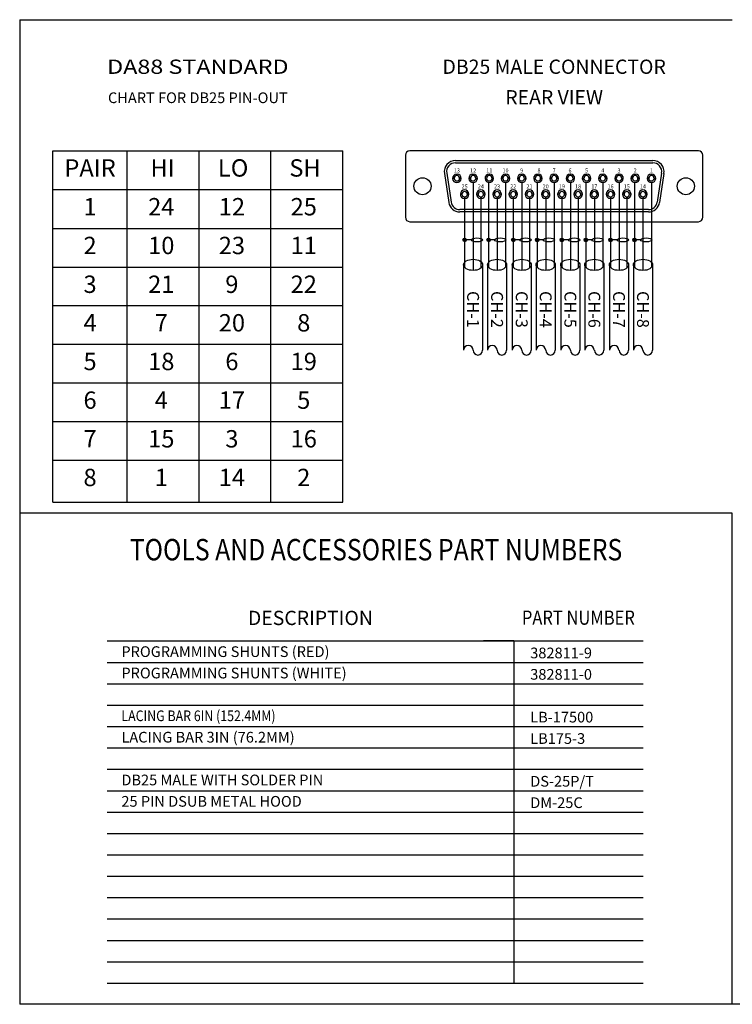
# Model space of a CAD drawing. Units: inches. Extents: x 0 to 35.3, y 0 to 24.9.
# Drawn here: x 0 to 7.5, y 14.5 to 24.9 of the extents above; entities that cross this region are included whole.
import ezdxf
from ezdxf.enums import TextEntityAlignment as Align

# ---------------------------------------------------------------- set-up
doc = ezdxf.new("R2010")
doc.units = ezdxf.units.IN
doc.header["$MEASUREMENT"] = 0
doc.styles.add('SIMPLEX', font='txt')
doc.styles.get("Standard").update_dxf_attribs({"font": 'arial.ttf'})

msp = doc.modelspace()

# ---------------------------------------------------------------- hatches: boundary and pattern name
at = {"ltscale": 1.5}
h = msp.add_hatch(color=256, dxfattribs=at)
edge = h.paths.add_edge_path()
edge.add_arc((4.7179, 22.5803), 0.0189, -90, 270)
h = msp.add_hatch(color=256, dxfattribs=at)
edge = h.paths.add_edge_path()
edge.add_arc((4.9704, 22.5803), 0.0189, -90, 270)
h = msp.add_hatch(color=256, dxfattribs=at)
edge = h.paths.add_edge_path()
edge.add_arc((5.2297, 22.5803), 0.0189, -90, 270)
h = msp.add_hatch(color=256, dxfattribs=at)
edge = h.paths.add_edge_path()
edge.add_arc((5.4822, 22.5803), 0.0189, -90, 270)
h = msp.add_hatch(color=256, dxfattribs=at)
edge = h.paths.add_edge_path()
edge.add_arc((5.7416, 22.5803), 0.0189, -90, 270)
h = msp.add_hatch(color=256, dxfattribs=at)
edge = h.paths.add_edge_path()
edge.add_arc((5.9941, 22.5803), 0.0189, -90, 270)
h = msp.add_hatch(color=256, dxfattribs=at)
edge = h.paths.add_edge_path()
edge.add_arc((6.2535, 22.5803), 0.0189, -90, 270)
h = msp.add_hatch(color=256, dxfattribs=at)
edge = h.paths.add_edge_path()
edge.add_arc((6.506, 22.5803), 0.0189, -90, 270)

# ---------------------------------------------------------------- linework, layer by layer
for p, q in [((0.035, 24.8968), (7.535, 24.8968)), ((0.035, 24.8968), (0.035, 19.7038)), ((0.3842, 19.8206), (0.3842, 23.5176)), ((0.3842, 23.5176), (3.4358, 23.5176)), ((1.167, 19.8206), (1.167, 23.5176)), ((1.9232, 19.8206), (1.9232, 23.5176)), ((2.6795, 19.8206), (2.6795, 23.5176)), ((3.4358, 19.8206), (3.4358, 23.5176)), ((7.1796, 23.5176), (4.1404, 23.5176)), ((4.094, 23.4712), (4.094, 22.8184)), ((4.6222, 23.4158), (6.6978, 23.4158)), ((7.226, 22.8184), (7.226, 23.4712)), ((4.6222, 23.3911), (6.6978, 23.3911)), ((3.4358, 19.8206), (3.4358, 23.2803)), ((4.5045, 23.2789), (4.5507, 22.975)), ((4.5289, 23.2826), (4.5751, 22.9787)), ((4.6079, 23.2256), (4.5914, 23.2256)), ((4.6333, 23.257), (4.6333, 23.2735)), ((4.6393, 23.257), (4.6393, 23.2735)), ((4.6812, 23.2256), (4.6646, 23.2256)), ((4.7785, 23.2256), (4.762, 23.2256)), ((4.8039, 23.257), (4.8039, 23.2735)), ((4.8099, 23.257), (4.8099, 23.2735)), ((4.8518, 23.2256), (4.8352, 23.2256)), ((4.9492, 23.2256), (4.9326, 23.2256)), ((4.9745, 23.257), (4.9745, 23.2735)), ((4.9805, 23.257), (4.9805, 23.2735)), ((5.0224, 23.2256), (5.0058, 23.2256)), ((5.1198, 23.2256), (5.1032, 23.2256)), ((5.1451, 23.257), (5.1451, 23.2735)), ((5.1511, 23.257), (5.1511, 23.2735)), ((5.193, 23.2256), (5.1765, 23.2256)), ((5.2904, 23.2256), (5.2739, 23.2256)), ((5.3158, 23.257), (5.3158, 23.2735)), ((5.3218, 23.257), (5.3218, 23.2735)), ((5.3637, 23.2256), (5.3471, 23.2256)), ((5.461, 23.2256), (5.4445, 23.2256)), ((5.4864, 23.257), (5.4864, 23.2735)), ((5.4924, 23.257), (5.4924, 23.2735)), ((5.5343, 23.2256), (5.5177, 23.2256)), ((5.6317, 23.2256), (5.6151, 23.2256)), ((5.657, 23.257), (5.657, 23.2735)), ((5.663, 23.257), (5.663, 23.2735)), ((5.7049, 23.2256), (5.6883, 23.2256)), ((5.8023, 23.2256), (5.7857, 23.2256)), ((5.8276, 23.257), (5.8276, 23.2735)), ((5.8336, 23.257), (5.8336, 23.2735)), ((5.8755, 23.2256), (5.859, 23.2256)), ((5.9729, 23.2256), (5.9564, 23.2256)), ((5.9983, 23.257), (5.9983, 23.2735)), ((6.0043, 23.257), (6.0043, 23.2735)), ((6.0462, 23.2256), (6.0296, 23.2256)), ((6.1435, 23.2256), (6.127, 23.2256)), ((6.1689, 23.257), (6.1689, 23.2735)), ((6.1749, 23.257), (6.1749, 23.2735)), ((6.2168, 23.2256), (6.2002, 23.2256)), ((6.3142, 23.2256), (6.2976, 23.2256)), ((6.3395, 23.257), (6.3395, 23.2735)), ((6.3455, 23.257), (6.3455, 23.2735)), ((6.3874, 23.2256), (6.3708, 23.2256)), ((6.4848, 23.2256), (6.4682, 23.2256)), ((6.5101, 23.257), (6.5101, 23.2735)), ((6.5161, 23.257), (6.5161, 23.2735)), ((6.558, 23.2256), (6.5415, 23.2256)), ((6.6554, 23.2256), (6.6389, 23.2256)), ((6.6808, 23.257), (6.6808, 23.2735)), ((6.6868, 23.257), (6.6868, 23.2735)), ((6.7287, 23.2256), (6.7121, 23.2256)), ((6.7911, 23.2826), (6.7449, 22.9787)), ((6.8155, 23.2789), (6.7693, 22.975)), ((0.3842, 23.1097), (3.4358, 23.1097)), ((4.8069, 23.1836), (4.8069, 22.2589)), ((4.9704, 23.1836), (4.9704, 22.2899)), ((5.1481, 23.1836), (5.1481, 22.2902)), ((5.3187, 23.1836), (5.3187, 22.2589)), ((5.4822, 23.1836), (5.4822, 22.2899)), ((5.66, 23.1836), (5.66, 22.2902)), ((5.8306, 23.1836), (5.8306, 22.2589)), ((5.9941, 23.1836), (5.9941, 22.2899)), ((6.1719, 23.1836), (6.1719, 22.2902)), ((6.3425, 23.1836), (6.3425, 22.2589)), ((6.506, 23.1836), (6.506, 22.2899)), ((6.6837, 23.1836), (6.6837, 22.2902)), ((4.6729, 23.064), (4.6895, 23.064)), ((4.7148, 23.0326), (4.7148, 23.0161)), ((4.7179, 23.0156), (4.7179, 22.2902)), ((4.7208, 23.0326), (4.7208, 23.0161)), ((4.7462, 23.064), (4.7627, 23.064)), ((4.8436, 23.064), (4.8601, 23.064)), ((4.8855, 23.0326), (4.8855, 23.0161)), ((4.8886, 23.0156), (4.8886, 22.2834)), ((4.8915, 23.0326), (4.8915, 23.0161)), ((4.9168, 23.064), (4.9334, 23.064)), ((5.0142, 23.064), (5.0308, 23.064)), ((5.0561, 23.0326), (5.0561, 23.0161)), ((5.0591, 23.0156), (5.0591, 22.2589)), ((5.0621, 23.0326), (5.0621, 23.0161)), ((5.0874, 23.064), (5.104, 23.064)), ((5.1848, 23.064), (5.2014, 23.064)), ((5.2267, 23.0326), (5.2267, 23.0161)), ((5.2297, 23.0156), (5.2297, 22.2902)), ((5.2327, 23.0326), (5.2327, 23.0161)), ((5.2581, 23.064), (5.2746, 23.064)), ((5.3554, 23.064), (5.372, 23.064)), ((5.3973, 23.0326), (5.3973, 23.0161)), ((5.4005, 23.0156), (5.4005, 22.2834)), ((5.4033, 23.0326), (5.4033, 23.0161)), ((5.4287, 23.064), (5.4452, 23.064)), ((5.5261, 23.064), (5.5426, 23.064)), ((5.568, 23.0326), (5.568, 23.0161)), ((5.571, 23.0156), (5.571, 22.2589)), ((5.574, 23.0326), (5.574, 23.0161)), ((5.5993, 23.064), (5.6159, 23.064)), ((5.6967, 23.064), (5.7133, 23.064)), ((5.7386, 23.0326), (5.7386, 23.0161)), ((5.7416, 23.0156), (5.7416, 22.2902)), ((5.7446, 23.0326), (5.7446, 23.0161)), ((5.7699, 23.064), (5.7865, 23.064)), ((5.8673, 23.064), (5.8839, 23.064)), ((5.9092, 23.0326), (5.9092, 23.0161)), ((5.9124, 23.0156), (5.9124, 22.2834)), ((5.9152, 23.0326), (5.9152, 23.0161)), ((5.9406, 23.064), (5.9571, 23.064)), ((6.0379, 23.064), (6.0545, 23.064)), ((6.0798, 23.0326), (6.0798, 23.0161)), ((6.0829, 23.0156), (6.0829, 22.2589)), ((6.0858, 23.0326), (6.0858, 23.0161)), ((6.1112, 23.064), (6.1277, 23.064)), ((6.2086, 23.064), (6.2251, 23.064)), ((6.2505, 23.0326), (6.2505, 23.0161)), ((6.2535, 23.0156), (6.2535, 22.2902)), ((6.2565, 23.0326), (6.2565, 23.0161)), ((6.2818, 23.064), (6.2984, 23.064)), ((6.3792, 23.064), (6.3958, 23.064)), ((6.4211, 23.0326), (6.4211, 23.0161)), ((6.4242, 23.0156), (6.4242, 22.2834)), ((6.4271, 23.0326), (6.4271, 23.0161)), ((6.4524, 23.064), (6.469, 23.064)), ((6.5498, 23.064), (6.5664, 23.064)), ((6.5917, 23.0326), (6.5917, 23.0161)), ((6.5947, 23.0156), (6.5947, 22.2589)), ((6.5977, 23.0326), (6.5977, 23.0161)), ((6.6231, 23.064), (6.6396, 23.064)), ((6.6516, 22.8985), (4.6684, 22.8985)), ((6.6516, 22.8738), (4.6684, 22.8738)), ((0.3842, 22.7018), (3.4358, 22.7018)), ((4.1404, 22.772), (7.1796, 22.772)), ((4.7885, 22.5803), (4.7179, 22.5803)), ((5.0338, 22.5803), (4.9704, 22.5803)), ((5.3004, 22.5803), (5.2297, 22.5803)), ((5.5456, 22.5803), (5.4822, 22.5803)), ((5.8123, 22.5803), (5.7416, 22.5803)), ((6.0575, 22.5803), (5.9941, 22.5803)), ((6.3241, 22.5803), (6.2535, 22.5803)), ((6.5694, 22.5803), (6.506, 22.5803)), ((0.3842, 22.2951), (3.4358, 22.2951)), ((4.7062, 22.3177), (4.7062, 21.4193)), ((4.9075, 22.3177), (4.9075, 21.4193)), ((4.9584, 22.3177), (4.9584, 21.4193)), ((5.1598, 22.3177), (5.1598, 21.4193)), ((5.2181, 22.3177), (5.2181, 21.4193)), ((5.4194, 22.3177), (5.4194, 21.4193)), ((5.4703, 22.3177), (5.4703, 21.4193)), ((5.6717, 22.3177), (5.6717, 21.4193)), ((5.7299, 22.3177), (5.7299, 21.4193)), ((5.9313, 22.3177), (5.9313, 21.4193)), ((5.9822, 22.3177), (5.9822, 21.4193)), ((6.1835, 22.3177), (6.1835, 21.4193)), ((6.2418, 22.3177), (6.2418, 21.4193)), ((6.4432, 22.3177), (6.4432, 21.4193)), ((6.4941, 22.3177), (6.4941, 21.4193)), ((6.6954, 22.3177), (6.6954, 21.4193)), ((0.3842, 21.8884), (3.4358, 21.8884)), ((0.3842, 21.4817), (3.4358, 21.4817)), ((0.3842, 21.075), (3.4358, 21.075)), ((0.3842, 20.6682), (3.4358, 20.6682)), ((0.3842, 20.2615), (3.4358, 20.2615)), ((0.3842, 19.8206), (3.4358, 19.8206)), ((0.035, 19.7038), (0.035, 14.5387)), ((7.535, 19.7038), (0.035, 19.7038)), ((7.535, 14.5387), (7.535, 19.7038)), ((0.9555, 18.3612), (6.5957, 18.3612)), ((5.2342, 18.3612), (4.9154, 18.3612)), ((5.0963, 18.3612), (6.5957, 18.3612)), ((5.2342, 18.3612), (5.2342, 14.7612)), ((0.9555, 18.1362), (6.5957, 18.1362)), ((0.9555, 17.9112), (6.5957, 17.9112)), ((0.9555, 17.6862), (6.5957, 17.6862)), ((0.9555, 17.4612), (6.5957, 17.4612)), ((0.9555, 17.2362), (6.5957, 17.2362)), ((0.9555, 17.0112), (6.5957, 17.0112)), ((0.9555, 16.7862), (6.5957, 16.7862)), ((0.9555, 16.5612), (6.5957, 16.5612)), ((0.9555, 16.3362), (6.5957, 16.3362)), ((0.9555, 16.1112), (6.5957, 16.1112)), ((0.9555, 15.8862), (6.5957, 15.8862)), ((0.9555, 15.6612), (6.5957, 15.6612)), ((0.9555, 15.4362), (6.5957, 15.4362)), ((0.9555, 15.2112), (6.5957, 15.2112)), ((0.9555, 14.9862), (6.5957, 14.9862)), ((0.9555, 14.7612), (6.5957, 14.7612)), ((7.535, 14.5387), (0.035, 14.5387)), ((15.035, 14.5387), (7.535, 14.5387))]:
    msp.add_line(p, q)
for centre in [(4.2744, 23.1448), (7.0456, 23.1448)]:
    msp.add_circle(centre, 0.09)
for centre in [(4.7179, 22.5803), (4.9704, 22.5803), (5.2297, 22.5803), (5.4822, 22.5803), (5.7416, 22.5803), (5.9941, 22.5803), (6.2535, 22.5803), (6.506, 22.5803)]:
    msp.add_circle(centre, 0.0189, dxfattribs=at)
for centre, radius, start, end in [((4.1404, 23.4712), 0.0464, 90, 180), ((7.1796, 23.4712), 0.0464, 360, 90), ((4.6222, 23.2968), 0.119, 90, 188.64144), ((6.6978, 23.2968), 0.119, 351.35856, 90), ((4.6222, 23.2968), 0.0943, 90, 188.64144), ((6.6978, 23.2968), 0.0943, 351.35856, 90), ((4.6363, 23.2286), 0.045, 93.80152, 86.15641), ((4.6363, 23.2286), 0.0285, 96.00901, 83.92435), ((4.8069, 23.2286), 0.045, 93.80152, 86.15641), ((4.8069, 23.2286), 0.0285, 96.00901, 83.92435), ((4.9775, 23.2286), 0.045, 93.80152, 86.15641), ((4.9775, 23.2286), 0.0285, 96.00901, 83.92435), ((5.1481, 23.2286), 0.045, 93.80152, 86.15641), ((5.1481, 23.2286), 0.0285, 96.00901, 83.92435), ((5.3188, 23.2286), 0.045, 93.80152, 86.15641), ((5.3188, 23.2286), 0.0285, 96.00901, 83.92435), ((5.4894, 23.2286), 0.045, 93.80152, 86.15641), ((5.4894, 23.2286), 0.0285, 96.00901, 83.92435), ((5.66, 23.2286), 0.045, 93.80152, 86.15641), ((5.66, 23.2286), 0.0285, 96.00901, 83.92435), ((5.8306, 23.2286), 0.045, 93.80152, 86.15641), ((5.8306, 23.2286), 0.0285, 96.00901, 83.92435), ((6.0013, 23.2286), 0.045, 93.80152, 86.15641), ((6.0013, 23.2286), 0.0285, 96.00901, 83.92435), ((6.1719, 23.2286), 0.045, 93.80152, 86.15641), ((6.1719, 23.2286), 0.0285, 96.00901, 83.92435), ((6.3425, 23.2286), 0.045, 93.80152, 86.15641), ((6.3425, 23.2286), 0.0285, 96.00901, 83.92435), ((6.5131, 23.2286), 0.045, 93.80152, 86.15641), ((6.5131, 23.2286), 0.0285, 96.00901, 83.92435), ((6.6838, 23.2286), 0.045, 93.80152, 86.15641), ((6.6838, 23.2286), 0.0285, 96.00901, 83.92435), ((4.7178, 23.061), 0.045, 273.80152, 266.15641), ((4.8885, 23.061), 0.045, 273.80152, 266.15641), ((5.0591, 23.061), 0.045, 273.80152, 266.15641), ((5.2297, 23.061), 0.045, 273.80152, 266.15641), ((5.4003, 23.061), 0.045, 273.80152, 266.15641), ((5.571, 23.061), 0.045, 273.80152, 266.15641), ((5.7416, 23.061), 0.045, 273.80152, 266.15641), ((5.9122, 23.061), 0.045, 273.80152, 266.15641), ((6.0828, 23.061), 0.045, 273.80152, 266.15641), ((6.2535, 23.061), 0.045, 273.80152, 266.15641), ((6.4241, 23.061), 0.045, 273.80152, 266.15641), ((6.5947, 23.061), 0.045, 273.80152, 266.15641), ((4.7178, 23.061), 0.0285, 276.00901, 263.92435), ((4.8885, 23.061), 0.0285, 276.00901, 263.92435), ((5.0591, 23.061), 0.0285, 276.00901, 263.92435), ((5.2297, 23.061), 0.0285, 276.00901, 263.92435), ((5.4003, 23.061), 0.0285, 276.00901, 263.92435), ((5.571, 23.061), 0.0285, 276.00901, 263.92435), ((5.7416, 23.061), 0.0285, 276.00901, 263.92435), ((5.9122, 23.061), 0.0285, 276.00901, 263.92435), ((6.0828, 23.061), 0.0285, 276.00901, 263.92435), ((6.2535, 23.061), 0.0285, 276.00901, 263.92435), ((6.4241, 23.061), 0.0285, 276.00901, 263.92435), ((6.5947, 23.061), 0.0285, 276.00901, 263.92435), ((4.6684, 22.9928), 0.119, 188.64144, 270), ((4.6684, 22.9928), 0.0943, 188.64144, 270), ((6.6516, 22.9928), 0.0943, 270, 351.35856), ((6.6516, 22.9928), 0.119, 270, 351.35856), ((4.1404, 22.8184), 0.0464, 180, 270), ((7.1796, 22.8184), 0.0464, 270, 360), ((4.7565, 21.4193), 0.0503, 0, 180), ((5.0088, 21.4193), 0.0503, 0, 180), ((5.2684, 21.4193), 0.0503, 0, 180), ((5.5207, 21.4193), 0.0503, 0, 180), ((5.7803, 21.4193), 0.0503, 0, 180), ((6.0325, 21.4193), 0.0503, 0, 180), ((6.2921, 21.4193), 0.0503, 0, 180), ((6.5444, 21.4193), 0.0503, 0, 180), ((4.8572, 21.4193), 0.0503, 180, 0), ((5.1095, 21.4193), 0.0503, 180, 0), ((5.3691, 21.4193), 0.0503, 180, 0), ((5.6213, 21.4193), 0.0503, 180, 0), ((5.881, 21.4193), 0.0503, 180, 0), ((6.1332, 21.4193), 0.0503, 180, 0), ((6.3928, 21.4193), 0.0503, 180, 0), ((6.6451, 21.4193), 0.0503, 180, 0)]:
    msp.add_arc(centre, radius, start, end)
for centre, major_axis, ratio in [((4.8477, 22.5803), (-0.0592, 0), 0.357986), ((5.093, 22.5803), (-0.0592, 0), 0.357986), ((5.3596, 22.5803), (-0.0592, 0), 0.357986), ((5.6049, 22.5803), (-0.0592, 0), 0.357986), ((5.8715, 22.5803), (-0.0592, 0), 0.357986), ((6.1167, 22.5803), (-0.0592, 0), 0.357986), ((6.3834, 22.5803), (-0.0592, 0), 0.357986), ((6.6286, 22.5803), (-0.0592, 0), 0.357986), ((4.8069, 22.3177), (-0.1007, 0), 0.5836649), ((5.0591, 22.3177), (-0.1007, 0), 0.5836649), ((5.3187, 22.3177), (-0.1007, 0), 0.5836649), ((5.571, 22.3177), (-0.1007, 0), 0.5836649), ((5.8306, 22.3177), (-0.1007, 0), 0.5836649), ((6.0829, 22.3177), (-0.1007, 0), 0.5836649), ((6.3425, 22.3177), (-0.1007, 0), 0.5836649), ((6.5947, 22.3177), (-0.1007, 0), 0.5836649)]:
    msp.add_ellipse(centre, major_axis=major_axis, ratio=ratio)

# ---------------------------------------------------------------- texts
at = {"width": 1.2}
msp.add_text('DA88 STANDARD', height=0.15, dxfattribs=at).set_placement((1.91, 24.3825), align=Align.MIDDLE)
at = {"style": 'SIMPLEX'}
for s, height, p in [('DB25 MALE CONNECTOR', 0.15, (5.66, 24.3825)), ('REAR VIEW', 0.15, (5.66, 24.061)), ('13', 0.042, (4.6362, 23.3052)), ('12', 0.042, (4.8069, 23.3052)), ('11', 0.042, (4.9775, 23.3052)), ('10', 0.042, (5.1481, 23.3052)), ('9', 0.042, (5.3187, 23.3052)), ('8', 0.042, (5.5006, 23.3052)), ('7', 0.042, (5.66, 23.3052)), ('6', 0.042, (5.8269, 23.3052)), ('5', 0.042, (6.0012, 23.3052)), ('4', 0.042, (6.1719, 23.3052)), ('3', 0.042, (6.3425, 23.3052)), ('2', 0.042, (6.5131, 23.3052)), ('1', 0.042, (6.6837, 23.3052)), ('25', 0.042, (4.7179, 23.1375)), ('24', 0.042, (4.8885, 23.1375)), ('23', 0.042, (5.0591, 23.1375)), ('22', 0.042, (5.2297, 23.1375)), ('21', 0.042, (5.4004, 23.1375)), ('20', 0.042, (5.571, 23.1375)), ('19', 0.042, (5.7416, 23.1375)), ('18', 0.042, (5.9122, 23.1375)), ('17', 0.042, (6.0829, 23.1375)), ('16', 0.042, (6.2535, 23.1375)), ('15', 0.042, (6.4241, 23.1375)), ('14', 0.042, (6.5947, 23.1375)), ('1', 0.1826, (0.7756, 22.9058)), ('24', 0.18263, (1.5253, 22.9058)), ('12', 0.18263, (2.2683, 22.9058)), ('25', 0.18263, (3.0246, 22.9058)), ('2', 0.1826, (0.7756, 22.4979)), ('10', 0.18263, (1.5253, 22.4979)), ('23', 0.18263, (2.2683, 22.4979)), ('11', 0.18263, (3.0246, 22.4979)), ('3', 0.1826, (0.7756, 22.09)), ('21', 0.18263, (1.5253, 22.09)), ('9', 0.1826, (2.2683, 22.09)), ('22', 0.18263, (3.0246, 22.09)), ('4', 0.1826, (0.7756, 21.6845)), ('7', 0.1826, (1.5253, 21.6845)), ('20', 0.18263, (2.2683, 21.6845)), ('8', 0.1826, (3.0246, 21.6845)), ('5', 0.1826, (0.7756, 21.2777)), ('18', 0.18263, (1.5253, 21.2777)), ('6', 0.1826, (2.2683, 21.2777)), ('19', 0.18263, (3.0246, 21.2777)), ('6', 0.1826, (0.7756, 20.871)), ('4', 0.1826, (1.5253, 20.871)), ('17', 0.18263, (2.2683, 20.871)), ('5', 0.1826, (3.0246, 20.871)), ('7', 0.1826, (0.7756, 20.4643)), ('15', 0.18263, (1.5253, 20.4643)), ('3', 0.1826, (2.2683, 20.4643)), ('16', 0.18263, (3.0246, 20.4643)), ('8', 0.1826, (0.7756, 20.0576)), ('1', 0.1826, (1.5253, 20.0576)), ('14', 0.18263, (2.2683, 20.0576)), ('2', 0.1826, (3.0246, 20.0576)), ('DESCRIPTION', 0.15, (3.0948, 18.5839))]:
    msp.add_text(s, height=height, dxfattribs=at).set_placement(p, align=Align.MIDDLE)
for s, height, p in [('CHART FOR DB25 PIN-OUT', 0.1125, (1.91, 24.061)), ('PAIR', 0.18263, (0.7756, 23.3136)), ('HI', 0.18263, (1.5385, 23.3136)), ('LO', 0.18263, (2.2815, 23.3136)), ('SH', 0.18263, (3.0378, 23.3136))]:
    msp.add_text(s, height=height).set_placement(p, align=Align.MIDDLE)
for s, p in [('CH-1', (4.8069, 22.042)), ('CH-2', (5.0591, 22.042)), ('CH-3', (5.3187, 22.042)), ('CH-4', (5.571, 22.042)), ('CH-5', (5.8306, 22.042)), ('CH-6', (6.0829, 22.042)), ('CH-7', (6.3425, 22.042)), ('CH-8', (6.5947, 22.042))]:
    msp.add_text(s, height=0.125, rotation=270, dxfattribs=at).set_placement(p, align=Align.MIDDLE_LEFT)
at = {"style": 'SIMPLEX', "width": 0.85}
for s, height, p in [('TOOLS AND ACCESSORIES PART NUMBERS', 0.225, (3.785, 19.2924)), ('PART NUMBER', 0.15, (5.9149, 18.587))]:
    msp.add_text(s, height=height, dxfattribs=at).set_placement(p, align=Align.MIDDLE)
at = {"style": 'SIMPLEX'}
for s, p in [('PROGRAMMING SHUNTS (RED)', (1.1055, 18.2487)), ('382811-9', (5.4084, 18.2348)), ('PROGRAMMING SHUNTS (WHITE)', (1.1055, 18.0237)), ('382811-0', (5.4084, 18.0098)), ('LB-17500', (5.4084, 17.5598)), ('LACING BAR 3IN (76.2MM)', (1.1055, 17.3487)), ('LB175-3', (5.4084, 17.3348)), ('DB25 MALE WITH SOLDER PIN', (1.1055, 16.8987)), ('DS-25P/T', (5.4084, 16.8848)), ('25 PIN DSUB METAL HOOD', (1.1055, 16.6737)), ('DM-25C', (5.4084, 16.6598))]:
    msp.add_text(s, height=0.1125, dxfattribs=at).set_placement(p, align=Align.MIDDLE_LEFT)
at = {"style": 'SIMPLEX', "width": 0.85}
msp.add_text('LACING BAR 6IN (152.4MM)', height=0.1125, dxfattribs=at).set_placement((1.1055, 17.5737), align=Align.MIDDLE_LEFT)

doc.saveas('drawing.dxf')
